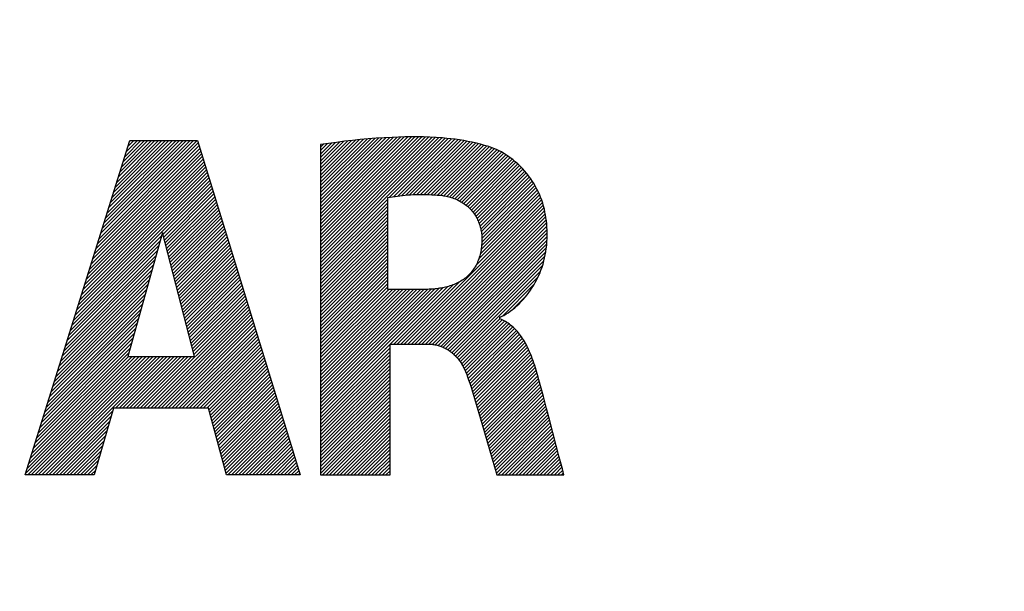
# Model space of a CAD drawing. Units: millimetres. Extents: x -194 to 490, y -278 to 248.
# Drawn here: x -49 to -25, y 20 to 34 of the extents above; entities that cross this region are included whole.
import ezdxf

# ---------------------------------------------------------------- set-up
doc = ezdxf.new("R2010")
doc.units = ezdxf.units.MM
doc.header["$LTSCALE"] = 16.335
doc.layers.get('0').update_dxf_attribs({"linetype": 'CONTINUOUS'})
for name, color, linetype in [('15M_DRUM', 7, 'CONTINUOUS'), ('CURVE', 7, 'CONTINUOUS'), ('DRAFT', 7, 'CONTINUOUS'), ('RACCORDO', 7, 'CONTINUOUS')]:
    doc.layers.add(name, color=color, linetype=linetype)
doc.styles.get("Standard").update_dxf_attribs({"font": 'txt', "width": 0.8})
doc.dimstyles.new('DIMSTYLE_1', dxfattribs={"dimtxt": 3, "dimasz": 3, "dimexe": 1.5, "dimexo": 0.5, "dimgap": 0.75, "dimtad": 1, "dimtxsty": 'STANDARD', "dimblk": '_FILLED', "dimblk1": '_FILLED', "dimblk2": '_FILLED', "dimcen": 0.09, "dimadec": 0, "dimazin": 0, "dimtfac": 1, "dimtofl": 0, "dimtmove": 0, "dimatfit": 3, "dimldrblk": '_FILLED', "dimfxl": 1, "dimtolj": 1, "dimarcsym": 0})
doc.dimstyles.new('DIMSTYLE_2', dxfattribs={"dimtxt": 3, "dimasz": 3, "dimexe": 1.5, "dimexo": 0.5, "dimgap": 0.75, "dimtad": 1, "dimdec": 0, "dimtxsty": 'STANDARD', "dimblk": '_FILLED', "dimblk1": '_FILLED', "dimblk2": '_FILLED', "dimcen": 0.09, "dimadec": 0, "dimazin": 0, "dimtfac": 1, "dimtdec": 0, "dimtofl": 0, "dimtmove": 0, "dimatfit": 3, "dimldrblk": '_FILLED', "dimfxl": 1, "dimtolj": 1, "dimarcsym": 0})

# ---------------------------------------------------------------- blocks, each defined once
blk = doc.blocks.new('_FILLED')
at = {"color": 0, "linetype": 'BYBLOCK'}
blk.add_solid([(0, 0), (-1, 0.3167), (-1, -0.3167)], dxfattribs=at)
blk = doc.blocks.new('*D1')
at = {"color": 7, "linetype": 'CONTINUOUS'}
for p, q in [((-136.584, -24.594), (-136.584, 245.069)), ((153.416, -24.594), (153.416, 245.069)), ((-136.584, 243.569), (8.416, 243.569)), ((153.416, 243.569), (8.416, 243.569))]:
    blk.add_line(p, q, dxfattribs=at)
at = {"color": 7, "linetype": 'CONTINUOUS', "xscale": 3, "yscale": 3, "zscale": 3, "rotation": 180}
blk.add_blockref('_FILLED', (-136.584, 243.569), dxfattribs=at)
at = {"color": 7, "linetype": 'CONTINUOUS', "xscale": 3, "yscale": 3, "zscale": 3}
blk.add_blockref('_FILLED', (153.416, 243.569), dxfattribs=at)
blk = doc.blocks.new('*D2')
at = {"color": 7, "linetype": 'CONTINUOUS'}
for p, q in [((-49.084, 220.094), (-191.966, 220.094)), ((-190.466, 220.094), (-190.466, 0)), ((-190.466, -220.094), (-190.466, 0)), ((-151.084, -220.094), (-191.966, -220.094))]:
    blk.add_line(p, q, dxfattribs=at)
at = {"color": 7, "linetype": 'CONTINUOUS', "xscale": 3, "yscale": 3, "zscale": 3}
for p, rotation in [((-190.466, 220.094), 90), ((-190.466, -220.094), 270)]:
    blk.add_blockref('_FILLED', p, dxfattribs=dict(at, rotation=rotation))

msp = doc.modelspace()

# ---------------------------------------------------------------- linework, layer by layer
at = {"color": 7, "linetype": 'CONTINUOUS'}
msp.add_circle((8.416, -25.094), 102.25, dxfattribs=at)
at = {"layer": '15M_DRUM', "color": 7, "linetype": 'CONTINUOUS'}
for radius in [145, 102.5]:
    msp.add_circle((8.416, -25.094), radius, dxfattribs=at)
at = {"layer": '15M_DRUM', "color": 253, "linetype": 'CONTINUOUS'}
for radius in [143.5, 102.64]:
    msp.add_circle((8.416, -25.094), radius, dxfattribs=at)
msp.add_arc((8.416, -25.094), 104.64, 2.199, 357.801, dxfattribs=at)
at = {"layer": 'CURVE', "color": 253, "linetype": 'CONTINUOUS'}
for p, q in [((-48.732, 22.905), (-46.223, 30.904)), ((-46.223, 30.904), (-44.607, 30.904)), ((-44.607, 30.904), (-42.153, 22.905)), ((-41.663, 30.811), (-41.663, 22.905)), ((-40.055, 27.345), (-40.055, 29.541)), ((-45.446, 28.706), (-46.278, 25.738)), ((-44.679, 25.738), (-45.446, 28.706)), ((-39.101, 27.345), (-40.055, 27.345)), ((-37.37, 26.639), (-37.37, 26.686)), ((-40, 22.905), (-40, 26.035)), ((-40, 26.035), (-39.105, 26.035)), ((-46.278, 25.738), (-44.679, 25.738)), ((-36.439, 25.184), (-36.47, 25.297)), ((-38.046, 24.949), (-37.837, 24.251)), ((-46.619, 24.502), (-47.08, 22.905)), ((-44.346, 24.502), (-46.619, 24.502)), ((-43.913, 22.905), (-44.346, 24.502)), ((-35.951, 23.334), (-36.177, 24.202)), ((-37.61, 23.481), (-37.443, 22.905)), ((-35.875, 23.048), (-35.951, 23.334)), ((-47.08, 22.905), (-48.732, 22.905)), ((-42.153, 22.905), (-43.913, 22.905)), ((-41.663, 22.905), (-40, 22.905)), ((-37.443, 22.905), (-35.837, 22.905)), ((-35.837, 22.905), (-35.875, 23.048))]:
    msp.add_line(p, q, dxfattribs=at)
at = {"layer": 'CURVE', "color": 7, "linetype": 'CONTINUOUS'}
for p, q in [((-46.956, 28.566), (-44.618, 30.904)), ((-46.918, 28.688), (-44.702, 30.904)), ((-46.879, 28.811), (-44.786, 30.904)), ((-46.841, 28.933), (-44.87, 30.904)), ((-46.802, 29.056), (-44.954, 30.904)), ((-46.764, 29.178), (-45.038, 30.904)), ((-46.726, 29.3), (-45.122, 30.904)), ((-46.687, 29.423), (-45.206, 30.904)), ((-46.649, 29.545), (-45.29, 30.904)), ((-46.61, 29.668), (-45.374, 30.904)), ((-46.572, 29.79), (-45.458, 30.904)), ((-46.534, 29.912), (-45.542, 30.904)), ((-46.495, 30.035), (-45.626, 30.904)), ((-46.457, 30.157), (-45.71, 30.904)), ((-46.419, 30.28), (-45.794, 30.904)), ((-46.38, 30.402), (-45.878, 30.904)), ((-46.342, 30.524), (-45.962, 30.904)), ((-46.303, 30.647), (-46.046, 30.904)), ((-46.265, 30.769), (-46.13, 30.904)), ((-46.227, 30.892), (-46.214, 30.904)), ((-41.663, 28.903), (-39.573, 30.993)), ((-41.663, 28.819), (-39.489, 30.993)), ((-41.663, 28.735), (-39.405, 30.992)), ((-41.663, 28.651), (-39.322, 30.992)), ((-41.663, 28.987), (-39.659, 30.991)), ((-41.663, 28.567), (-39.239, 30.991)), ((-41.663, 28.483), (-39.156, 30.99)), ((-41.663, 29.071), (-39.746, 30.988)), ((-41.663, 29.155), (-39.832, 30.986)), ((-41.663, 28.399), (-39.076, 30.986)), ((-41.663, 29.239), (-39.919, 30.983)), ((-41.663, 28.315), (-38.996, 30.981)), ((-41.663, 29.323), (-40.007, 30.978)), ((-41.663, 28.231), (-38.917, 30.977)), ((-41.663, 29.407), (-40.097, 30.973)), ((-41.663, 28.147), (-38.837, 30.972)), ((-41.663, 28.063), (-38.758, 30.968)), ((-41.663, 29.491), (-40.187, 30.967)), ((-41.663, 29.575), (-40.277, 30.961)), ((-41.663, 27.979), (-38.681, 30.961)), ((-41.663, 29.659), (-40.367, 30.955)), ((-41.663, 29.743), (-40.457, 30.949)), ((-41.663, 29.827), (-40.548, 30.942)), ((-41.663, 29.911), (-40.641, 30.933)), ((-41.663, 29.995), (-40.735, 30.923)), ((-41.663, 30.079), (-40.828, 30.914)), ((-41.663, 30.163), (-40.922, 30.904)), ((-41.663, 30.247), (-41.015, 30.894)), ((-41.663, 30.331), (-41.11, 30.884)), ((-41.663, 30.415), (-41.207, 30.871)), ((-40.009, 29.549), (-38.605, 30.952)), ((-39.909, 29.564), (-38.529, 30.944)), ((-39.812, 29.578), (-38.453, 30.936)), ((-39.716, 29.59), (-38.38, 30.926)), ((-39.623, 29.599), (-38.308, 30.914)), ((-39.531, 29.607), (-38.235, 30.902)), ((-39.443, 29.611), (-38.163, 30.891)), ((-39.355, 29.615), (-38.093, 30.877)), ((-47.11, 28.077), (-44.531, 30.655)), ((-47.071, 28.199), (-44.551, 30.719)), ((-47.033, 28.321), (-44.571, 30.784)), ((-46.994, 28.444), (-44.59, 30.848)), ((-41.663, 30.499), (-41.303, 30.858)), ((-41.663, 30.583), (-41.4, 30.846)), ((-41.663, 30.667), (-41.497, 30.833)), ((-41.663, 30.751), (-41.594, 30.82)), ((-39.27, 29.616), (-38.025, 30.861)), ((-39.186, 29.616), (-37.956, 30.846)), ((-39.104, 29.614), (-37.888, 30.83)), ((-39.023, 29.61), (-37.82, 30.813)), ((-38.943, 29.606), (-37.756, 30.793)), ((-38.866, 29.599), (-37.692, 30.773)), ((-38.789, 29.592), (-37.628, 30.753)), ((-38.714, 29.583), (-37.564, 30.733)), ((-38.643, 29.571), (-37.504, 30.709)), ((-38.575, 29.555), (-37.446, 30.683)), ((-38.511, 29.535), (-37.388, 30.658)), ((-47.263, 27.587), (-44.452, 30.398)), ((-47.225, 27.709), (-44.472, 30.462)), ((-47.186, 27.832), (-44.492, 30.526)), ((-47.148, 27.954), (-44.511, 30.591)), ((-38.449, 29.513), (-37.333, 30.629)), ((-38.39, 29.488), (-37.281, 30.597)), ((-38.334, 29.459), (-37.228, 30.565)), ((-38.281, 29.429), (-37.177, 30.533)), ((-38.23, 29.396), (-37.129, 30.497)), ((-38.182, 29.36), (-37.081, 30.461)), ((-38.136, 29.322), (-37.033, 30.425)), ((-47.378, 27.22), (-44.393, 30.205)), ((-47.34, 27.342), (-44.413, 30.269)), ((-47.302, 27.465), (-44.432, 30.334)), ((-38.093, 29.281), (-36.989, 30.385)), ((-38.052, 29.237), (-36.944, 30.346)), ((-38.014, 29.191), (-36.9, 30.306)), ((-37.98, 29.142), (-36.859, 30.263)), ((-37.947, 29.09), (-36.818, 30.22)), ((-37.917, 29.037), (-36.777, 30.177)), ((-47.532, 26.73), (-44.314, 29.948)), ((-47.493, 26.853), (-44.334, 30.012)), ((-47.455, 26.975), (-44.354, 30.076)), ((-47.417, 27.097), (-44.373, 30.141)), ((-37.891, 28.979), (-36.739, 30.131)), ((-37.867, 28.919), (-36.701, 30.084)), ((-37.846, 28.856), (-36.665, 30.037)), ((-37.829, 28.789), (-36.631, 29.987)), ((-37.816, 28.718), (-36.596, 29.937)), ((-47.57, 26.608), (-44.294, 29.884)), ((-45.434, 28.66), (-44.275, 29.819)), ((-45.417, 28.593), (-44.255, 29.755)), ((-45.4, 28.526), (-44.235, 29.691)), ((-37.812, 28.385), (-36.475, 29.722)), ((-37.807, 28.642), (-36.565, 29.885)), ((-37.806, 28.476), (-36.503, 29.779)), ((-37.804, 28.561), (-36.534, 29.832)), ((-45.383, 28.459), (-44.215, 29.627)), ((-45.365, 28.393), (-44.196, 29.562)), ((-45.348, 28.326), (-44.176, 29.498)), ((-41.663, 27.895), (-40.055, 29.503)), ((-37.948, 27.914), (-36.375, 29.486)), ((-37.881, 28.064), (-36.398, 29.547)), ((-37.845, 28.184), (-36.422, 29.608)), ((-37.825, 28.289), (-36.448, 29.666)), ((-45.331, 28.259), (-44.156, 29.434)), ((-45.314, 28.192), (-44.137, 29.369)), ((-45.296, 28.126), (-44.117, 29.305)), ((-45.279, 28.059), (-44.097, 29.241)), ((-41.663, 27.811), (-40.055, 29.419)), ((-41.663, 27.727), (-40.055, 29.335)), ((-41.663, 27.643), (-40.055, 29.251)), ((-39.742, 26.035), (-36.354, 29.424)), ((-39.658, 26.035), (-36.335, 29.359)), ((-39.574, 26.035), (-36.316, 29.293)), ((-39.49, 26.035), (-36.3, 29.226)), ((-45.262, 27.992), (-44.077, 29.177)), ((-45.245, 27.925), (-44.058, 29.112)), ((-45.227, 27.859), (-44.038, 29.048)), ((-45.21, 27.792), (-44.018, 28.984)), ((-41.663, 27.559), (-40.055, 29.167)), ((-41.663, 27.475), (-40.055, 29.083)), ((-41.663, 27.391), (-40.055, 28.999)), ((-39.406, 26.035), (-36.286, 29.155)), ((-39.322, 26.035), (-36.273, 29.085)), ((-39.238, 26.035), (-36.262, 29.011)), ((-45.193, 27.725), (-43.999, 28.919)), ((-45.176, 27.658), (-43.979, 28.855)), ((-45.158, 27.592), (-43.959, 28.791)), ((-41.663, 27.307), (-40.055, 28.915)), ((-41.663, 27.223), (-40.055, 28.831)), ((-39.154, 26.035), (-36.254, 28.935)), ((-39.071, 26.034), (-36.246, 28.859)), ((-38.993, 26.029), (-36.243, 28.778)), ((-47.609, 26.485), (-45.469, 28.625)), ((-45.141, 27.525), (-43.939, 28.727)), ((-45.124, 27.458), (-43.92, 28.662)), ((-45.107, 27.391), (-43.9, 28.598)), ((-45.089, 27.325), (-43.88, 28.534)), ((-41.663, 27.139), (-40.055, 28.747)), ((-41.663, 27.055), (-40.055, 28.663)), ((-41.663, 26.971), (-40.055, 28.579)), ((-38.92, 26.018), (-36.242, 28.696)), ((-38.852, 26.002), (-36.24, 28.613)), ((-38.787, 25.982), (-36.243, 28.526)), ((-47.685, 26.241), (-45.535, 28.391)), ((-47.647, 26.363), (-45.502, 28.508)), ((-45.072, 27.258), (-43.86, 28.469)), ((-45.055, 27.191), (-43.841, 28.405)), ((-45.038, 27.124), (-43.821, 28.341)), ((-45.02, 27.058), (-43.801, 28.277)), ((-41.663, 26.887), (-40.055, 28.495)), ((-41.663, 26.803), (-40.055, 28.411)), ((-41.663, 26.719), (-40.055, 28.327)), ((-38.727, 25.959), (-36.251, 28.435)), ((-38.67, 25.932), (-36.258, 28.344)), ((-47.801, 25.873), (-45.633, 28.041)), ((-47.762, 25.996), (-45.6, 28.158)), ((-47.724, 26.118), (-45.567, 28.275)), ((-45.003, 26.991), (-43.782, 28.212)), ((-44.986, 26.924), (-43.762, 28.148)), ((-44.969, 26.857), (-43.742, 28.084)), ((-41.663, 26.635), (-40.055, 28.242)), ((-41.663, 26.551), (-40.055, 28.158)), ((-41.663, 26.467), (-40.055, 28.074)), ((-38.617, 25.901), (-36.274, 28.244)), ((-38.567, 25.867), (-36.292, 28.142)), ((-47.877, 25.629), (-45.698, 27.808)), ((-47.839, 25.751), (-45.665, 27.925)), ((-44.951, 26.791), (-43.722, 28.019)), ((-44.934, 26.724), (-43.703, 27.955)), ((-44.917, 26.657), (-43.683, 27.891)), ((-44.9, 26.59), (-43.663, 27.827)), ((-41.663, 26.383), (-40.055, 27.99)), ((-41.663, 26.299), (-40.055, 27.906)), ((-41.663, 26.215), (-40.055, 27.822)), ((-38.52, 25.83), (-36.318, 28.031)), ((-38.475, 25.791), (-36.351, 27.914)), ((-47.954, 25.384), (-45.763, 27.575)), ((-47.916, 25.506), (-45.731, 27.691)), ((-44.882, 26.524), (-43.644, 27.762)), ((-44.865, 26.457), (-43.624, 27.698)), ((-44.848, 26.39), (-43.604, 27.634)), ((-44.831, 26.323), (-43.584, 27.57)), ((-41.663, 26.131), (-40.055, 27.738)), ((-41.663, 26.047), (-40.055, 27.654)), ((-41.663, 25.963), (-40.055, 27.57)), ((-38.433, 25.749), (-36.398, 27.784)), ((-38.393, 25.705), (-36.46, 27.637)), ((-48.031, 25.139), (-45.829, 27.341)), ((-47.993, 25.261), (-45.796, 27.458)), ((-44.813, 26.257), (-43.565, 27.505)), ((-44.796, 26.19), (-43.545, 27.441)), ((-44.779, 26.123), (-43.525, 27.377)), ((-41.663, 25.879), (-40.055, 27.486)), ((-41.663, 25.795), (-40.055, 27.402)), ((-41.663, 24.451), (-38.727, 27.386)), ((-41.663, 24.535), (-38.829, 27.368)), ((-41.663, 24.619), (-38.925, 27.357)), ((-41.663, 24.703), (-39.016, 27.349)), ((-41.663, 25.711), (-40.028, 27.345)), ((-41.663, 25.627), (-39.944, 27.345)), ((-41.663, 25.543), (-39.86, 27.345)), ((-41.663, 25.459), (-39.776, 27.345)), ((-41.663, 25.375), (-39.692, 27.345)), ((-41.663, 25.291), (-39.608, 27.345)), ((-41.663, 25.207), (-39.524, 27.345)), ((-41.663, 25.123), (-39.44, 27.345)), ((-41.663, 25.039), (-39.356, 27.345)), ((-41.663, 24.955), (-39.272, 27.345)), ((-41.663, 24.871), (-39.188, 27.345)), ((-41.663, 24.787), (-39.104, 27.345)), ((-39.994, 26.035), (-38.617, 27.413)), ((-39.91, 26.035), (-38.492, 27.453)), ((-39.826, 26.035), (-38.336, 27.526)), ((-37.303, 26.711), (-36.555, 27.459)), ((-48.108, 24.894), (-45.894, 27.108)), ((-48.069, 25.017), (-45.861, 27.225)), ((-44.762, 26.056), (-43.505, 27.312)), ((-44.744, 25.99), (-43.486, 27.248)), ((-44.727, 25.923), (-43.466, 27.184)), ((-44.71, 25.856), (-43.446, 27.12)), ((-37.044, 26.886), (-36.747, 27.182)), ((-48.185, 24.649), (-45.959, 26.875)), ((-48.146, 24.772), (-45.927, 26.991)), ((-45.896, 24.502), (-43.407, 26.991)), ((-45.812, 24.502), (-43.387, 26.927)), ((-45.728, 24.502), (-43.367, 26.862)), ((-44.693, 25.789), (-43.427, 27.055)), ((-48.261, 24.405), (-46.025, 26.641)), ((-48.223, 24.527), (-45.992, 26.758)), ((-45.644, 24.502), (-43.348, 26.798)), ((-45.56, 24.502), (-43.328, 26.734)), ((-45.476, 24.502), (-43.308, 26.67)), ((-38.355, 25.658), (-37.37, 26.643)), ((-48.338, 24.16), (-46.09, 26.408)), ((-48.3, 24.282), (-46.057, 26.525)), ((-45.392, 24.502), (-43.289, 26.605)), ((-45.308, 24.502), (-43.269, 26.541)), ((-45.224, 24.502), (-43.249, 26.477)), ((-45.14, 24.502), (-43.229, 26.412)), ((-38.319, 25.61), (-37.316, 26.614)), ((-38.286, 25.559), (-37.26, 26.586)), ((-38.255, 25.506), (-37.207, 26.555)), ((-38.226, 25.451), (-37.157, 26.52)), ((-38.199, 25.394), (-37.109, 26.485)), ((-38.175, 25.335), (-37.063, 26.446)), ((-38.153, 25.273), (-37.02, 26.406)), ((-48.415, 23.915), (-46.155, 26.174)), ((-48.376, 24.037), (-46.123, 26.291)), ((-45.056, 24.502), (-43.21, 26.348)), ((-44.972, 24.502), (-43.19, 26.284)), ((-44.888, 24.502), (-43.17, 26.22)), ((-44.804, 24.502), (-43.15, 26.155)), ((-38.131, 25.211), (-36.977, 26.364)), ((-38.109, 25.148), (-36.939, 26.319)), ((-38.089, 25.085), (-36.9, 26.273)), ((-38.069, 25.021), (-36.865, 26.224)), ((-38.049, 24.957), (-36.83, 26.175)), ((-48.492, 23.67), (-46.221, 25.941)), ((-48.453, 23.793), (-46.188, 26.058)), ((-44.72, 24.502), (-43.131, 26.091)), ((-44.636, 24.502), (-43.111, 26.027)), ((-44.552, 24.502), (-43.091, 25.962)), ((-41.663, 24.367), (-40, 26.03)), ((-41.663, 24.283), (-40, 25.946)), ((-38.029, 24.892), (-36.799, 26.123)), ((-38.01, 24.828), (-36.767, 26.071)), ((-37.991, 24.763), (-36.738, 26.015)), ((-37.971, 24.698), (-36.709, 25.96)), ((-48.722, 22.936), (-45.92, 25.738)), ((-48.684, 23.058), (-46.004, 25.738)), ((-48.669, 22.905), (-45.836, 25.738)), ((-48.645, 23.181), (-46.088, 25.738)), ((-48.607, 23.303), (-46.172, 25.738)), ((-48.585, 22.905), (-45.752, 25.738)), ((-48.568, 23.425), (-46.256, 25.738)), ((-48.53, 23.548), (-46.253, 25.824)), ((-48.501, 22.905), (-45.668, 25.738)), ((-48.417, 22.905), (-45.584, 25.738)), ((-48.333, 22.905), (-45.5, 25.738)), ((-48.249, 22.905), (-45.416, 25.738)), ((-46.568, 24.502), (-45.332, 25.738)), ((-46.484, 24.502), (-45.248, 25.738)), ((-46.4, 24.502), (-45.164, 25.738)), ((-46.316, 24.502), (-45.08, 25.738)), ((-46.232, 24.502), (-44.996, 25.738)), ((-46.148, 24.502), (-44.912, 25.738)), ((-46.064, 24.502), (-44.828, 25.738)), ((-45.98, 24.502), (-44.744, 25.738)), ((-44.468, 24.502), (-43.072, 25.898)), ((-44.384, 24.502), (-43.052, 25.834)), ((-44.336, 24.466), (-43.032, 25.77)), ((-44.318, 24.4), (-43.012, 25.705)), ((-41.663, 24.199), (-40, 25.862)), ((-41.663, 24.115), (-40, 25.778)), ((-41.663, 24.031), (-40, 25.694)), ((-37.952, 24.634), (-36.683, 25.902)), ((-37.932, 24.569), (-36.657, 25.844)), ((-37.913, 24.504), (-36.632, 25.786)), ((-37.894, 24.44), (-36.609, 25.724)), ((-44.3, 24.334), (-42.993, 25.641)), ((-44.282, 24.268), (-42.973, 25.577)), ((-44.264, 24.202), (-42.953, 25.513)), ((-41.663, 23.947), (-40, 25.61)), ((-41.663, 23.863), (-40, 25.526)), ((-37.874, 24.375), (-36.586, 25.663)), ((-37.855, 24.31), (-36.564, 25.602)), ((-37.836, 24.246), (-36.543, 25.538)), ((-37.816, 24.181), (-36.523, 25.474)), ((-44.246, 24.135), (-42.933, 25.448)), ((-44.228, 24.069), (-42.914, 25.384)), ((-44.21, 24.003), (-42.894, 25.32)), ((-44.193, 23.937), (-42.874, 25.255)), ((-41.663, 23.779), (-40, 25.442)), ((-41.663, 23.695), (-40, 25.358)), ((-41.663, 23.611), (-40, 25.274)), ((-37.797, 24.116), (-36.503, 25.41)), ((-37.778, 24.052), (-36.484, 25.345)), ((-37.758, 23.987), (-36.466, 25.28)), ((-37.739, 23.922), (-36.447, 25.214)), ((-44.175, 23.871), (-42.855, 25.191)), ((-44.157, 23.805), (-42.835, 25.127)), ((-44.139, 23.739), (-42.815, 25.063)), ((-44.121, 23.673), (-42.795, 24.998)), ((-41.663, 23.527), (-40, 25.19)), ((-41.663, 23.443), (-40, 25.106)), ((-41.663, 23.359), (-40, 25.022)), ((-37.72, 23.857), (-36.429, 25.148)), ((-37.701, 23.792), (-36.411, 25.082)), ((-37.682, 23.727), (-36.393, 25.016)), ((-44.103, 23.607), (-42.776, 24.934)), ((-44.085, 23.541), (-42.756, 24.87)), ((-44.067, 23.474), (-42.736, 24.805)), ((-41.663, 23.275), (-40, 24.938)), ((-41.663, 23.191), (-40, 24.854)), ((-41.663, 23.107), (-40, 24.77)), ((-37.663, 23.662), (-36.376, 24.95)), ((-37.644, 23.597), (-36.358, 24.883)), ((-37.625, 23.532), (-36.34, 24.817)), ((-37.606, 23.467), (-36.323, 24.751)), ((-44.049, 23.408), (-42.717, 24.741)), ((-44.031, 23.342), (-42.697, 24.677)), ((-44.014, 23.276), (-42.677, 24.613)), ((-43.996, 23.21), (-42.657, 24.548)), ((-41.663, 23.023), (-40, 24.686)), ((-41.663, 22.939), (-40, 24.602)), ((-41.613, 22.905), (-40, 24.518)), ((-37.587, 23.402), (-36.305, 24.684)), ((-37.568, 23.337), (-36.287, 24.618)), ((-37.549, 23.272), (-36.27, 24.552)), ((-48.165, 22.905), (-46.64, 24.43)), ((-48.081, 22.905), (-46.674, 24.312)), ((-43.978, 23.144), (-42.638, 24.484)), ((-43.96, 23.078), (-42.618, 24.42)), ((-43.942, 23.012), (-42.598, 24.355)), ((-43.924, 22.946), (-42.578, 24.291)), ((-41.529, 22.905), (-40, 24.434)), ((-41.445, 22.905), (-40, 24.35)), ((-37.53, 23.207), (-36.252, 24.485)), ((-37.511, 23.142), (-36.234, 24.419)), ((-37.493, 23.077), (-36.217, 24.353)), ((-37.474, 23.012), (-36.199, 24.286)), ((-47.997, 22.905), (-46.708, 24.194)), ((-47.913, 22.905), (-46.742, 24.075)), ((-43.881, 22.905), (-42.559, 24.227)), ((-43.797, 22.905), (-42.539, 24.163)), ((-43.713, 22.905), (-42.519, 24.098)), ((-41.361, 22.905), (-40, 24.266)), ((-41.277, 22.905), (-40, 24.182)), ((-41.193, 22.905), (-40, 24.098)), ((-37.455, 22.946), (-36.182, 24.22)), ((-37.412, 22.905), (-36.164, 24.153)), ((-37.328, 22.905), (-36.147, 24.087)), ((-47.829, 22.905), (-46.776, 23.957)), ((-47.745, 22.905), (-46.811, 23.839)), ((-43.629, 22.905), (-42.5, 24.034)), ((-43.545, 22.905), (-42.48, 23.97)), ((-43.461, 22.905), (-42.46, 23.905)), ((-43.377, 22.905), (-42.44, 23.841)), ((-41.109, 22.905), (-40, 24.014)), ((-41.025, 22.905), (-40, 23.93)), ((-40.941, 22.905), (-40, 23.846)), ((-37.244, 22.905), (-36.129, 24.02)), ((-37.16, 22.905), (-36.112, 23.953)), ((-37.076, 22.905), (-36.095, 23.887)), ((-36.992, 22.905), (-36.077, 23.82)), ((-47.661, 22.905), (-46.845, 23.721)), ((-47.577, 22.905), (-46.879, 23.603)), ((-43.293, 22.905), (-42.421, 23.777)), ((-43.209, 22.905), (-42.401, 23.713)), ((-43.125, 22.905), (-42.381, 23.648)), ((-43.041, 22.905), (-42.362, 23.584)), ((-40.856, 22.905), (-40, 23.762)), ((-40.772, 22.905), (-40, 23.678)), ((-40.688, 22.905), (-40, 23.594)), ((-36.908, 22.905), (-36.06, 23.753)), ((-36.824, 22.905), (-36.043, 23.687)), ((-36.74, 22.905), (-36.025, 23.62)), ((-47.493, 22.905), (-46.913, 23.485)), ((-47.409, 22.905), (-46.947, 23.367)), ((-42.957, 22.905), (-42.342, 23.52)), ((-42.873, 22.905), (-42.322, 23.456)), ((-42.789, 22.905), (-42.302, 23.391)), ((-40.604, 22.905), (-40, 23.51)), ((-40.52, 22.905), (-40, 23.426)), ((-40.436, 22.905), (-40, 23.342)), ((-36.656, 22.905), (-36.008, 23.553)), ((-36.572, 22.905), (-35.99, 23.487)), ((-36.488, 22.905), (-35.973, 23.42)), ((-36.404, 22.905), (-35.956, 23.354)), ((-47.325, 22.905), (-46.981, 23.249)), ((-47.241, 22.905), (-47.015, 23.131)), ((-42.705, 22.905), (-42.283, 23.327)), ((-42.621, 22.905), (-42.263, 23.263)), ((-42.537, 22.905), (-42.243, 23.198)), ((-42.453, 22.905), (-42.223, 23.134)), ((-40.352, 22.905), (-40, 23.258)), ((-40.268, 22.905), (-40, 23.174)), ((-36.32, 22.905), (-35.938, 23.287)), ((-36.236, 22.905), (-35.921, 23.221)), ((-36.152, 22.905), (-35.903, 23.154)), ((-47.157, 22.905), (-47.049, 23.013)), ((-42.369, 22.905), (-42.204, 23.07)), ((-42.285, 22.905), (-42.184, 23.006)), ((-42.201, 22.905), (-42.164, 22.941)), ((-40.184, 22.905), (-40, 23.09)), ((-40.1, 22.905), (-40, 23.006)), ((-40.016, 22.905), (-40, 22.922)), ((-36.068, 22.905), (-35.885, 23.088)), ((-35.984, 22.905), (-35.868, 23.021)), ((-35.9, 22.905), (-35.85, 22.955))]:
    msp.add_line(p, q, dxfattribs=at)
at = {"layer": 'CURVE', "color": 253, "linetype": 'CONTINUOUS'}
for points in [[(-37.542, 30.726), (-37.639, 30.76), (-37.737, 30.79), (-37.835, 30.818), (-37.934, 30.843), (-38.034, 30.866), (-38.135, 30.886), (-38.236, 30.905), (-38.337, 30.921), (-38.439, 30.935), (-38.541, 30.947), (-38.643, 30.958), (-38.745, 30.967), (-38.896, 30.978), (-39.046, 30.986), (-39.196, 30.991), (-39.347, 30.994), (-39.497, 30.994), (-39.647, 30.992), (-39.797, 30.988), (-39.947, 30.982), (-40.139, 30.972), (-40.33, 30.96), (-40.521, 30.945), (-40.712, 30.928), (-40.902, 30.908), (-41.093, 30.887), (-41.283, 30.863), (-41.473, 30.838), (-41.663, 30.811)], [(-37.37, 26.686), (-37.351, 26.69), (-37.333, 26.696), (-37.315, 26.704), (-37.298, 26.713), (-37.28, 26.722), (-37.227, 26.754), (-37.176, 26.786), (-37.126, 26.821), (-37.07, 26.862), (-37.015, 26.906), (-36.962, 26.953), (-36.911, 27.001), (-36.861, 27.051), (-36.813, 27.103), (-36.767, 27.157), (-36.722, 27.212), (-36.679, 27.269), (-36.637, 27.327), (-36.597, 27.387), (-36.559, 27.448), (-36.524, 27.51), (-36.486, 27.581), (-36.451, 27.654), (-36.418, 27.728), (-36.388, 27.803), (-36.361, 27.879), (-36.338, 27.951), (-36.318, 28.025), (-36.3, 28.098), (-36.284, 28.173), (-36.271, 28.247), (-36.26, 28.322), (-36.25, 28.406), (-36.244, 28.489), (-36.24, 28.573), (-36.238, 28.662), (-36.24, 28.752), (-36.244, 28.842), (-36.25, 28.914), (-36.258, 28.987), (-36.268, 29.058), (-36.279, 29.126), (-36.292, 29.193), (-36.307, 29.26), (-36.326, 29.334), (-36.347, 29.407), (-36.371, 29.479), (-36.397, 29.55), (-36.426, 29.62), (-36.455, 29.684), (-36.485, 29.746), (-36.518, 29.807), (-36.552, 29.867), (-36.589, 29.926), (-36.633, 29.992), (-36.679, 30.057), (-36.728, 30.119), (-36.779, 30.18), (-36.832, 30.238), (-36.887, 30.294), (-36.943, 30.348), (-37.002, 30.399), (-37.063, 30.449), (-37.125, 30.496), (-37.189, 30.542), (-37.237, 30.573), (-37.286, 30.603), (-37.335, 30.632), (-37.386, 30.658), (-37.437, 30.683), (-37.489, 30.706), (-37.542, 30.726)], [(-40.055, 29.541), (-39.997, 29.551), (-39.939, 29.56), (-39.88, 29.569), (-39.822, 29.577), (-39.763, 29.585), (-39.704, 29.592), (-39.641, 29.598), (-39.577, 29.604), (-39.513, 29.608), (-39.449, 29.612), (-39.385, 29.614), (-39.321, 29.616), (-39.257, 29.617), (-39.193, 29.617), (-39.13, 29.615), (-39.066, 29.613), (-39.002, 29.61), (-38.938, 29.606), (-38.874, 29.601), (-38.811, 29.595), (-38.747, 29.588)], [(-38.747, 29.588), (-38.717, 29.584), (-38.686, 29.58), (-38.655, 29.574), (-38.625, 29.568), (-38.594, 29.56), (-38.564, 29.552), (-38.534, 29.543), (-38.504, 29.534), (-38.475, 29.523), (-38.445, 29.512), (-38.416, 29.5), (-38.387, 29.487), (-38.359, 29.473), (-38.331, 29.458), (-38.303, 29.443), (-38.276, 29.427), (-38.25, 29.41), (-38.224, 29.392), (-38.198, 29.374), (-38.173, 29.355), (-38.149, 29.334), (-38.125, 29.314), (-38.103, 29.292), (-38.08, 29.27), (-38.059, 29.247), (-38.039, 29.223), (-38.019, 29.198), (-38, 29.173), (-37.982, 29.147), (-37.965, 29.121), (-37.948, 29.094), (-37.933, 29.067), (-37.918, 29.039), (-37.904, 29.011), (-37.891, 28.982), (-37.879, 28.953), (-37.867, 28.923), (-37.857, 28.894), (-37.848, 28.864), (-37.839, 28.834), (-37.831, 28.803), (-37.824, 28.773), (-37.819, 28.742), (-37.814, 28.711), (-37.81, 28.681), (-37.807, 28.65), (-37.805, 28.619), (-37.804, 28.588)], [(-37.804, 28.588), (-37.804, 28.551), (-37.804, 28.514), (-37.805, 28.477), (-37.807, 28.44), (-37.81, 28.402), (-37.813, 28.365), (-37.818, 28.328), (-37.823, 28.291), (-37.829, 28.254), (-37.836, 28.218), (-37.845, 28.181), (-37.854, 28.145), (-37.865, 28.109), (-37.876, 28.074), (-37.889, 28.039), (-37.903, 28.004), (-37.917, 27.973), (-37.932, 27.943), (-37.948, 27.912), (-37.966, 27.883), (-37.984, 27.853), (-38.003, 27.825), (-38.023, 27.797), (-38.044, 27.77), (-38.066, 27.744), (-38.088, 27.718), (-38.112, 27.693), (-38.136, 27.669), (-38.161, 27.646), (-38.187, 27.624), (-38.215, 27.602), (-38.244, 27.582), (-38.273, 27.562), (-38.304, 27.543), (-38.334, 27.525), (-38.366, 27.508), (-38.398, 27.493), (-38.43, 27.478), (-38.463, 27.464), (-38.497, 27.451), (-38.531, 27.438), (-38.565, 27.427), (-38.6, 27.417), (-38.635, 27.407), (-38.67, 27.398), (-38.706, 27.39), (-38.742, 27.383), (-38.778, 27.376), (-38.814, 27.37), (-38.85, 27.365), (-38.886, 27.36), (-38.922, 27.356), (-38.958, 27.353), (-38.994, 27.35), (-39.03, 27.348), (-39.066, 27.346), (-39.101, 27.345)], [(-36.47, 25.297), (-36.486, 25.354), (-36.503, 25.41), (-36.52, 25.467), (-36.538, 25.523), (-36.556, 25.579), (-36.575, 25.635), (-36.595, 25.69), (-36.616, 25.745), (-36.637, 25.8), (-36.66, 25.854), (-36.684, 25.908), (-36.709, 25.961), (-36.727, 25.997), (-36.746, 26.033), (-36.765, 26.068), (-36.786, 26.103), (-36.807, 26.138), (-36.828, 26.172), (-36.851, 26.206), (-36.874, 26.239), (-36.898, 26.271), (-36.924, 26.303), (-36.95, 26.334), (-36.977, 26.364), (-37.003, 26.39), (-37.029, 26.417), (-37.057, 26.442), (-37.085, 26.466), (-37.114, 26.49), (-37.144, 26.512), (-37.174, 26.534), (-37.205, 26.554), (-37.237, 26.574), (-37.27, 26.592), (-37.303, 26.609), (-37.336, 26.625), (-37.37, 26.639)], [(-39.105, 26.035), (-39.079, 26.035), (-39.053, 26.034), (-39.027, 26.032), (-39.002, 26.03), (-38.976, 26.027), (-38.95, 26.023), (-38.925, 26.019), (-38.899, 26.014), (-38.874, 26.008), (-38.849, 26.002), (-38.824, 25.995), (-38.799, 25.987), (-38.774, 25.978), (-38.75, 25.969), (-38.726, 25.959), (-38.703, 25.948), (-38.679, 25.937), (-38.656, 25.924), (-38.633, 25.911), (-38.61, 25.897), (-38.588, 25.882), (-38.566, 25.867), (-38.545, 25.851), (-38.524, 25.834), (-38.503, 25.817), (-38.483, 25.799), (-38.463, 25.781), (-38.444, 25.762), (-38.426, 25.742), (-38.407, 25.722), (-38.389, 25.702), (-38.372, 25.681), (-38.355, 25.659), (-38.339, 25.638), (-38.323, 25.616), (-38.308, 25.593), (-38.293, 25.57), (-38.279, 25.547), (-38.265, 25.524), (-38.251, 25.5), (-38.239, 25.477), (-38.226, 25.453), (-38.215, 25.428), (-38.203, 25.404), (-38.193, 25.38), (-38.183, 25.355), (-38.173, 25.331)], [(-38.173, 25.331), (-38.146, 25.255), (-38.119, 25.179), (-38.094, 25.103), (-38.07, 25.026), (-38.046, 24.949)], [(-36.177, 24.202), (-36.253, 24.492), (-36.33, 24.781), (-36.439, 25.184)], [(-37.837, 24.251), (-37.756, 23.978), (-37.682, 23.73), (-37.61, 23.481)]]:
    msp.add_lwpolyline(points, dxfattribs=at)
at = {"layer": 'DRAFT', "color": 7, "linetype": 'CONTINUOUS'}
msp.add_circle((8.416, -25.094), 102.25, dxfattribs=at)
at = {"layer": 'RACCORDO', "color": 253, "linetype": 'CONTINUOUS'}
for radius in [102.162, 99.162]:
    msp.add_circle((8.416, -25.094), radius, dxfattribs=at)

# ---------------------------------------------------------------- dimensions: what is measured, and where the dimension line sits
at = {"color": 7, "linetype": 'CONTINUOUS'}
dim = msp.add_linear_dim(base=(153.416, 243.569), p1=(-136.584, -25.094), p2=(153.416, -25.094), text='%%c<>', dimstyle='DIMSTYLE_1', dxfattribs=at)
dim.commit()
dim.dimension.update_dxf_attribs({"geometry": '*D1', "text_midpoint": (2.88, 243.569), "dimtype": 160})
dim = msp.add_linear_dim(base=(-190.466, -220.094), p1=(-48.584, 220.094), p2=(-150.584, -220.094), angle=270, dimstyle='DIMSTYLE_2', dxfattribs=at)
dim.commit()
dim.dimension.update_dxf_attribs({"geometry": '*D2', "text_midpoint": (-190.466, -3.536), "dimtype": 160})

doc.saveas('drawing.dxf')
